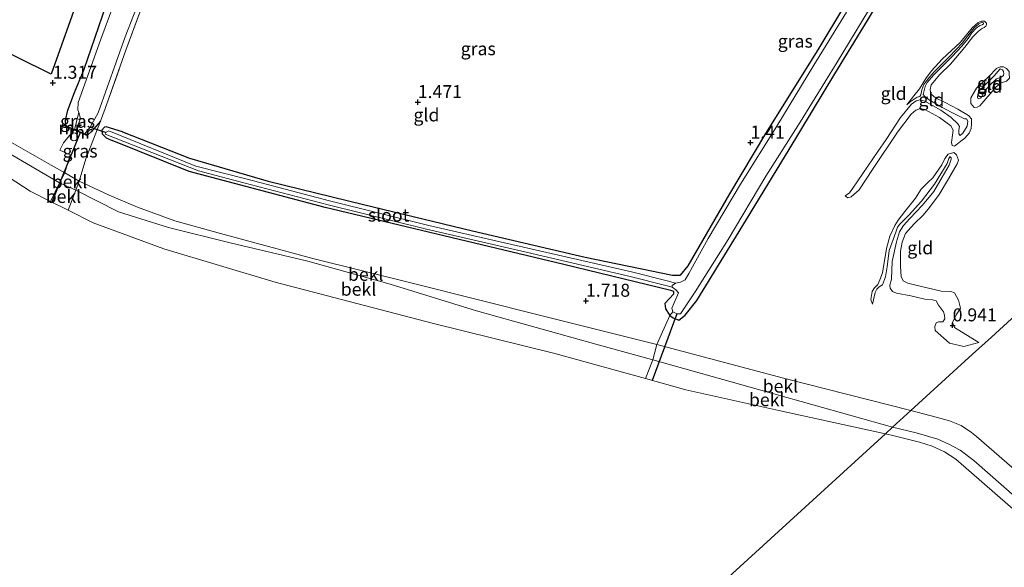
# Model space of a CAD drawing. Units: metres. Extents: x 69998 to 80000, y 424998 to 431252.
# Drawn here: x 70407 to 70597, y 426335 to 426441 of the extents above; entities that cross this region are included whole.
import ezdxf
from ezdxf.enums import TextEntityAlignment as Align

# ---------------------------------------------------------------- set-up
doc = ezdxf.new("R2010")
doc.units = ezdxf.units.M
doc.linetypes.add('IE-TERREINAFSCHEIDING', pattern=[10, 8, -2])
doc.layers.get('0').update_dxf_attribs({"lineweight": 25})
for name, color, linetype, lineweight in [('B-ME-GR-BOMENRIJ-L-B1', 10, 'Continuous', 25), ('B-ME-GW-HOOGTEPUNT-S-B1', 10, 'Continuous', 25), ('B-ME-GW-INSTEEKWATERGANG-L-B1', 10, 'Continuous', 25), ('B-ME-GW-KRUINLIJN-L-B1', 93, 'Continuous', 18), ('B-ME-GW-TEENLIJN-L-B1', 93, 'Continuous', 18), ('B-ME-IE-GRASLAND-GV-B6', 93, 'Continuous', 18), ('B-ME-IE-GRONDWERKLIJN-GROND_INGERICHT-GV-B6', 253, 'Continuous', 18), ('B-ME-IE-HULPGEOMETRIE-L-B1', 53, 'Continuous', 18), ('B-ME-IE-TERREINAFSCHEIDING-DOORGANG-L-B1', 8, 'IE-TERREINAFSCHEIDING-KUNSTMATIG-OPEN', 18), ('B-ME-IE-TERREINAFSCHEIDING-RASTERHEKWERK-L-B1', 8, 'IE-TERREINAFSCHEIDING', 18), ('B-ME-KW-DUIKER-L-B1', 10, 'Continuous', 25), ('B-ME-MW-MUUR-GV-B6', 8, 'IE-TERREINAFSCHEIDING-KUNSTMATIG', 18), ('B-ME-OB-BEKLEDING-GV-B6', 253, 'Continuous', 18), ('B-ME-OB-WATERLIJN-L-B1', 133, 'OB-WATERLIJN', 18), ('B-ME-OG-BEBOUWING-S-B1', 173, 'Continuous', 18), ('B-ME-OG-WATER-GV-B6', 153, 'Continuous', 18)]:
    doc.layers.add(name, color=color, linetype=linetype, lineweight=lineweight)
doc.styles.add('NLCS-ISO', font='NLCS-ISO.TTF')
doc.linetypes.add('IE-TERREINAFSCHEIDING-KUNSTMATIG', pattern='A,4,[82,NLCS.SHX,S=0.75,R=90,X=0,Y=0],4,-2', length=10)
doc.linetypes.add('IE-TERREINAFSCHEIDING-KUNSTMATIG-OPEN', pattern='A,7,-1.5,[67,NLCS.SHX,S=0.75,R=0,X=0,Y=0],-1.5', length=10)
doc.linetypes.add('OB-WATERLIJN', pattern='A,10,[32,NLCS.SHX,S=2,R=0,X=0,Y=0],-12', length=22)

# ---------------------------------------------------------------- blocks, each defined once
blk = doc.blocks.new('dtb')
blk.add_circle((0, 0), 0.75)
blk = doc.blocks.new('hoogtepunt')
for p, q in [((-0.5, 0), (0.5, 0)), ((0, 0.5), (0, -0.5))]:
    blk.add_line(p, q)

msp = doc.modelspace()

# ---------------------------------------------------------------- linework, layer by layer
at = {"layer": 'B-ME-GR-BOMENRIJ-L-B1'}
msp.add_polyline3d([(70379.24, 426595.44, 1.45), (70387.29, 426562.51, 1.44), (70395.17, 426530.01, 1.58), (70399.3, 426517.67, 1.64), (70402.31, 426512.47, 1.62), (70408.77, 426506.52, 1.62), (70434.18, 426489.76, 1.59), (70423.46, 426458.24, 1.48), (70413.5, 426430.18, 1.52), (70400.55, 426436.55, 1.57), (70394.91, 426440.85, 1.59), (70391.24, 426444.75, 1.59), (70389.37, 426448.56, 1.58), (70388.36, 426452.7, 1.58), (70387.92, 426457.6, 1.6), (70391.53, 426478.37, 1.56)], dxfattribs=at)
at = {"layer": 'B-ME-GW-INSTEEKWATERGANG-L-B1'}
for points in [[(70416.33, 426420.25, 1.29), (70416.26, 426421.3, 1.29), (70416.71, 426423.21, 1.29), (70417.98, 426426.65, 1.29), (70419.88, 426431.18, 1.27), (70423.38, 426441.43, 1.28), (70428.16, 426455.79, 1.29), (70433.35, 426469.17, 1.33), (70439.03, 426484.04, 1.28), (70441.92, 426491.24, 1.29), (70442.09, 426492.24, 1.3), (70441.69, 426493.25, 1.32), (70440.94, 426494.39, 1.35), (70437.29, 426497.35, 1.36), (70431.71, 426501.69, 1.34), (70420.43, 426509.31, 1.25), (70414.34, 426513.58, 1.3), (70411.3, 426516.38, 1.3), (70409.79, 426518.5, 1.31), (70408.39, 426521.29, 1.28), (70406, 426527.92, 1.3)], [(70531.94, 426385.92, 1.39), (70532.03, 426384.89, 1.39), (70532.86, 426383.62, 1.44), (70533.55, 426383.15, 1.44), (70534.62, 426382.69, 1.44), (70535.83, 426383.66, 1.44), (70538.08, 426386.49, 1.48), (70546.97, 426400.99, 1.36), (70555.9, 426415.66, 1.37), (70564.73, 426430.23, 1.32), (70571.04, 426440.55, 1.29), (70573.29, 426444.3, 1.36)], [(70566.61, 426443.43, 1.22), (70561.44, 426434.86, 1.2), (70551.35, 426418.75, 1.38), (70544.4, 426407.12, 1.38), (70536.35, 426393.2, 1.4), (70534.9, 426391.42, 1.32)], [(70422.99, 426421.14, 1.42), (70421.23, 426419.04, 1.41), (70420.61, 426418.57, 1.4), (70420.28, 426418.44, 1.36)], [(70420.32, 426418.53, 1.36), (70420.28, 426418.44, 1.36), (70417.97, 426419.43, 1.32), (70416.3, 426420.16, 1.29), (70416.33, 426420.25, 1.29)], [(70427.26, 426419.03, 1.4), (70424.12, 426420.02, 1.38), (70423.78, 426419.93, 1.39), (70423.28, 426419.4, 1.38), (70423.32, 426418.66, 1.41), (70424.13, 426417.93, 1.48), (70425.3, 426417.41, 1.53)], [(70427.26, 426419.03, 1.4), (70440.21, 426413.96, 1.42), (70455.39, 426409.55, 1.41), (70473.75, 426405.04, 1.4), (70494.81, 426399.95, 1.4), (70516.53, 426394.84, 1.34), (70533.4, 426391.42, 1.34), (70534.9, 426391.42, 1.32)], [(70531.94, 426385.92, 1.39), (70533.64, 426387.82, 1.2), (70533.63, 426388.23, 1.22), (70533.09, 426388.43, 1.3), (70512.43, 426393.46, 1.44), (70489.26, 426399.01, 1.48), (70466.35, 426404.43, 1.49), (70440.13, 426411.41, 1.53), (70425.3, 426417.41, 1.53)]]:
    msp.add_polyline3d(points, dxfattribs=at)
at = {"layer": 'B-ME-GW-KRUINLIJN-L-B1'}
for points in [[(70592.69, 426439.61, 1.15), (70593.15, 426439.74, 1.15), (70593.4, 426439.93, 1.15), (70593.38, 426440.08, 1.15), (70593.1, 426440.21, 1.14), (70592.52, 426439.9, 1.14), (70591.63, 426439.11, 1.14), (70590.85, 426438.18, 1.1), (70589.31, 426436.19, 0.98), (70586.83, 426433.6, 1.07), (70583.89, 426430.64, 1.2), (70582.64, 426429.22, 1.12), (70581.92, 426428.21, 1.13), (70581.5, 426427.14, 1.2), (70581.31, 426426.17, 1.22), (70581.15, 426425.9, 1.22), (70580.62, 426425.72, 1.13), (70579.27, 426424.82, 1.05), (70578.64, 426424.26, 0.99)], [(70592.69, 426439.61, 1.15), (70591.97, 426439.07, 1.12), (70591.16, 426438.14, 1.06), (70590.44, 426437.09, 0.94), (70589.22, 426435.57, 1), (70587.34, 426433.61, 1.1), (70585.38, 426431.63, 1.22), (70583.76, 426429.98, 1.15), (70582.56, 426428.61, 1.07), (70582.18, 426427.82, 1.14), (70581.79, 426426.29, 1.21), (70582.07, 426425.9, 1.16), (70582.91, 426425.26, 1.1), (70585.41, 426423.76, 1.05), (70587.92, 426422.46, 1.04), (70589.77, 426421.58, 0.99), (70590.15, 426421.55, 0.98), (70590.36, 426421.14, 0.98), (70590.24, 426420.16, 1.03), (70589.4, 426418.78, 1.05), (70588.92, 426418.38, 1.05), (70588.64, 426418.65, 1.08), (70588.66, 426419.36, 1.08), (70588.75, 426420.09, 1.1), (70588.47, 426420.61, 1.08), (70587.17, 426421.83, 1.08), (70585.16, 426423.22, 1.03), (70582.11, 426424.99, 1.04), (70581.17, 426425.24, 1.03), (70580.41, 426425.06, 1.06), (70579.54, 426424.42, 1.05), (70577.41, 426421.81, 1.04), (70574.64, 426417.55, 1.08), (70572.99, 426415.27, 1.1), (70568.19, 426408.16, 1.1), (70567.56, 426407.27, 1.07), (70566.72, 426406.69, 1.03)], [(70596.64, 426431.21, 1.07), (70595.44, 426429.89, 1.07), (70594.22, 426428.67, 1.05), (70592.66, 426427.02, 1.03), (70592.41, 426426.61, 1.04), (70592.23, 426425.74, 1.05), (70592.38, 426425.45, 1.05), (70592.81, 426425.53, 1.06), (70593.08, 426425.86, 1.05), (70593.7, 426427.01, 1.05), (70594.57, 426427.98, 1.03), (70595.92, 426429.27, 1.01), (70596.82, 426429.6, 1.02), (70597.26, 426429.96, 1), (70597.35, 426430.33, 1), (70597.3, 426430.73, 1), (70597.06, 426431.02, 1), (70596.64, 426431.21, 1.07)], [(70401.52, 426417.14, 1.53), (70415.14, 426409.21, 1.53), (70418.24, 426407.8, 1.53), (70426.49, 426403.64, 1.53), (70436.11, 426400.6, 1.57), (70448.05, 426397.66, 1.59), (70463.04, 426394.1, 1.6), (70478.94, 426389.68, 1.64), (70495.59, 426384.52, 1.53), (70518.63, 426378.06, 1.56), (70529.58, 426375.03, 1.4), (70552.48, 426368.62, 1.45), (70575.87, 426362.03, 1.11)], [(70586.42, 426412.93, 1.07), (70586.75, 426413.88, 1.02), (70586.93, 426414.23, 1), (70586.98, 426414.23, 1.01), (70587.17, 426414.07, 1.01), (70587.19, 426413.8, 1), (70586.77, 426412.62, 1.1), (70585.43, 426410.28, 1.06), (70583.8, 426407.55, 1.17), (70581.62, 426404.88, 1.12), (70579.2, 426402.32, 1.09), (70577.99, 426401.01, 1.07), (70577.2, 426399.73, 1.05), (70576.63, 426397.82, 1.03), (70575.78, 426394.04, 1.01), (70575.66, 426390.6, 1.07), (70575.36, 426389.49, 1.12), (70575.42, 426388.89, 1.14), (70575.82, 426388.23, 1.12), (70576.65, 426387.95, 1.09), (70579.37, 426387.43, 1.03), (70582.07, 426386.74, 1.08), (70583.54, 426386.62, 1.14), (70584.29, 426386.45, 1.14), (70584.7, 426385.59, 1.15), (70585.67, 426384.3, 1.19), (70585.9, 426383.7, 1.18), (70585.95, 426382.95, 1.15), (70585.59, 426382.41, 1.08), (70584.71, 426382.4, 1.07), (70584.25, 426382.22, 1.17), (70584.03, 426381.51, 1.12), (70584.08, 426380.7, 1.24), (70586.87, 426378.27, 1.24), (70589.63, 426377.61, 1.15), (70592.49, 426378.38, 0.93)], [(70586.42, 426412.93, 1.07), (70583.97, 426408.97, 1.12), (70581.45, 426405.67, 1.23), (70579.09, 426403.04, 1.12), (70577.26, 426401.25, 1.04), (70576.82, 426400.63, 1.05), (70576.47, 426399.67, 1.04), (70575.23, 426396.16, 1.06), (70574.85, 426393.03, 1.06), (70574.53, 426391.06, 1.12), (70573.91, 426389.5, 1.32), (70573.26, 426389.17, 1.27), (70572.81, 426388.7, 1.27), (70572.5, 426388.03, 1.2), (70571.99, 426385.77, 1.18)], [(70723.5, 426240.03, 1.2), (70708.85, 426252.51, 1.18), (70696, 426263.89, 1.16), (70682.97, 426275.32, 1.18), (70673.98, 426283.56, 1.19), (70667.95, 426288.57, 1.12), (70655.49, 426299.75, 1.17), (70640.33, 426313.12, 1.18), (70629.06, 426323.18, 1.24), (70615, 426335.04, 1.2), (70602.59, 426345.88, 1.15), (70591.56, 426355.59, 1.11), (70588.93, 426357.59, 1.16), (70586.74, 426358.8, 1.16), (70584.57, 426359.73, 1.18), (70580.41, 426360.94, 1.15), (70575.87, 426362.03, 1.11)]]:
    msp.add_polyline3d(points, dxfattribs=at)
at = {"layer": 'B-ME-GW-TEENLIJN-L-B1'}
for points in [[(70578.64, 426424.26, 0.99), (70579.99, 426426.01, 0.94), (70581.05, 426427.36, 0.93), (70582.29, 426429.32, 0.89), (70583.4, 426430.85, 0.9), (70585.45, 426433.06, 0.89), (70588.97, 426436.39, 0.85), (70590.15, 426437.75, 0.86), (70591.23, 426439.11, 0.85), (70592.39, 426440.13, 0.88), (70593, 426440.44, 0.87), (70593.58, 426440.39, 0.87), (70593.98, 426440.01, 0.85), (70593.99, 426439.69, 0.85), (70593.86, 426439.46, 0.85), (70593.53, 426439.19, 0.85), (70593.02, 426438.96, 0.86), (70592.36, 426438.44, 0.86), (70591.32, 426437.39, 0.86), (70589.79, 426435.41, 0.86), (70587.07, 426432.09, 0.87), (70584.97, 426430.14, 0.89), (70583.32, 426428.1, 0.9), (70583.12, 426427.24, 0.86), (70583.25, 426426.4, 0.86), (70584.14, 426425.61, 0.86), (70586.04, 426424.69, 0.84), (70588.43, 426423.46, 0.73), (70590.54, 426422.18, 0.78), (70591.11, 426421.57, 0.76), (70591.12, 426420.59, 0.76), (70591.02, 426419.72, 0.8), (70590.62, 426418.78, 0.8), (70589.78, 426417.81, 0.83), (70589.02, 426417.27, 0.84), (70588.38, 426416.73, 0.84), (70587.82, 426416.31, 0.83), (70587.37, 426416.42, 0.82), (70587.26, 426417.03, 0.79), (70587.42, 426418.43, 0.78), (70587.53, 426419.4, 0.79), (70587.09, 426420.23, 0.8), (70584.92, 426421.83, 0.81), (70582.08, 426423.35, 0.79), (70581.17, 426423.55, 0.77), (70580.36, 426423.24, 0.77), (70579.47, 426422.5, 0.77), (70576.8, 426418.99, 0.79), (70572.01, 426411.79, 0.83), (70569.39, 426407.88, 0.88), (70567.9, 426406.53, 0.9), (70567.25, 426406.34, 0.91), (70566.72, 426406.69, 1.03)], [(70598.38, 426430.24, 0.77), (70598.4, 426429.4, 0.77), (70597.84, 426428.85, 0.77), (70596.84, 426428.51, 0.78), (70595.86, 426427.77, 0.81), (70592.69, 426424.05, 0.81), (70592.22, 426423.79, 0.81), (70591.58, 426423.78, 0.81), (70590.98, 426424.51, 0.81), (70590.96, 426425.62, 0.81), (70592.08, 426427.51, 0.8), (70594.42, 426429.74, 0.79), (70595.91, 426431.29, 0.85), (70596.61, 426431.61, 0.85), (70597.27, 426431.62, 0.84), (70597.83, 426431.3, 0.84), (70598.36, 426430.73, 0.82), (70598.38, 426430.24, 0.77)], [(70571.99, 426385.77, 1.18), (70571.67, 426386.7, 1.05), (70571.9, 426388.23, 1), (70572.37, 426388.95, 0.96), (70573, 426389.61, 0.95), (70573.39, 426390.46, 0.94), (70573.9, 426391.87, 0.91), (70574.71, 426396.57, 0.87), (70575.33, 426398.94, 0.82), (70576.31, 426401, 0.8), (70576.97, 426402, 0.8), (70578.26, 426403.67, 0.8), (70580.31, 426406.27, 0.79), (70581.41, 426407.98, 0.79), (70582.68, 426409.27, 0.78), (70583.62, 426410.16, 0.77), (70585.39, 426412.69, 0.74), (70585.92, 426413.92, 0.73), (70586.58, 426414.75, 0.72), (70587.66, 426415.1, 0.74), (70588.2, 426414.62, 0.77), (70588.58, 426413.59, 0.79), (70588.35, 426412.88, 0.77), (70586.63, 426409.96, 0.82), (70584.85, 426406.98, 0.81), (70583, 426404.45, 0.85), (70581.75, 426402.95, 0.83), (70580.02, 426401.29, 0.84), (70578.36, 426399.41, 0.8), (70577.69, 426397.77, 0.8), (70577.39, 426396.02, 0.8), (70577.4, 426393.08, 0.8), (70577.5, 426391.13, 0.8), (70577.94, 426390.31, 0.79), (70578.78, 426389.88, 0.79), (70580.08, 426389.5, 0.79), (70585.21, 426388.31, 0.77), (70587.1, 426388.25, 0.77), (70587.79, 426387.97, 0.77), (70588.6, 426386.54, 0.77), (70588.99, 426385, 0.78), (70588.14, 426383.75, 0.89), (70587.46, 426382.26, 0.92), (70587.82, 426381.32, 0.92), (70592.49, 426378.38, 0.93)]]:
    msp.add_polyline3d(points, dxfattribs=at)
at = {"layer": 'B-ME-IE-GRASLAND-GV-B6'}
for points in [[(70418.87, 426422.8, 0.55), (70417.99, 426419.53, 0.67), (70416.33, 426420.25, 1.29), (70416.26, 426421.3, 1.29), (70416.71, 426423.21, 1.29), (70417.98, 426426.65, 1.29), (70419.88, 426431.18, 1.27), (70423.38, 426441.43, 1.28), (70428.16, 426455.79, 1.29), (70433.35, 426469.17, 1.33), (70439.03, 426484.04, 1.28), (70441.92, 426491.24, 1.29), (70442.09, 426492.24, 1.3), (70441.69, 426493.25, 1.32), (70440.94, 426494.39, 1.35), (70437.29, 426497.35, 1.36), (70431.71, 426501.69, 1.34), (70420.43, 426509.31, 1.25), (70414.34, 426513.58, 1.3), (70411.3, 426516.38, 1.3), (70409.79, 426518.5, 1.31), (70408.39, 426521.29, 1.28), (70406, 426527.92, 1.3)], [(70406.54, 426528.32, 0.55), (70409.04, 426521.79, 0.55), (70410.61, 426518.86, 0.55), (70412.42, 426516.73, 0.55), (70414.52, 426514.85, 0.55), (70421.02, 426510.02, 0.55), (70431.36, 426502.68, 0.55), (70440.17, 426496.17, 0.55), (70441.86, 426494.45, 0.55), (70442.9, 426493.24, 0.55), (70443.25, 426491.93, 0.55), (70442.8, 426489.77, 0.55), (70438.25, 426478.96, 0.55), (70433.26, 426464.82, 0.55), (70427.94, 426449.99, 0.55), (70423.11, 426436.97, 0.55), (70418.68, 426424.72, 0.55), (70418.62, 426423.29, 0.55), (70418.87, 426422.8, 0.55)], [(70432.08, 426446.23, 1.32), (70427.94, 426434.79, 1.41), (70423.89, 426423.59, 1.45), (70422.99, 426421.14, 1.42), (70421.23, 426419.04, 1.41), (70420.61, 426418.57, 1.4), (70420.28, 426418.44, 1.36), (70420.32, 426418.53, 1.36), (70420.01, 426418.66, 0.55), (70421.02, 426419.94, 0.55), (70422.58, 426422.73, 0.55), (70427.8, 426437.41, 0.55), (70434.19, 426453.93, 0.55)], [(70573.29, 426444.3, 1.36), (70571.04, 426440.55, 1.29), (70564.73, 426430.23, 1.32), (70555.9, 426415.66, 1.37), (70546.97, 426400.99, 1.36), (70538.08, 426386.49, 1.48), (70535.83, 426383.66, 1.44), (70534.62, 426382.69, 1.44), (70533.55, 426383.15, 1.44), (70532.86, 426383.62, 1.44), (70533.47, 426384.32, 0.55)], [(70533.47, 426384.32, 0.55), (70532.86, 426383.62, 1.44), (70532.03, 426384.89, 1.39), (70531.94, 426385.92, 1.39), (70533.64, 426387.82, 1.2), (70533.63, 426388.23, 1.22), (70533.09, 426388.43, 1.3), (70512.43, 426393.46, 1.44), (70489.26, 426399.01, 1.48), (70466.35, 426404.43, 1.49), (70440.13, 426411.41, 1.53), (70425.3, 426417.41, 1.53), (70424.13, 426417.93, 1.48), (70423.32, 426418.66, 1.41), (70423.28, 426419.4, 1.38), (70423.78, 426419.93, 1.39), (70424.12, 426420.02, 1.38), (70427.26, 426419.03, 1.4), (70440.21, 426413.96, 1.42), (70455.39, 426409.55, 1.41), (70473.75, 426405.04, 1.4), (70494.81, 426399.95, 1.4), (70516.53, 426394.84, 1.34), (70533.4, 426391.42, 1.34), (70534.9, 426391.42, 1.32), (70536.35, 426393.2, 1.4), (70544.4, 426407.12, 1.38), (70551.35, 426418.75, 1.38), (70561.44, 426434.86, 1.2), (70566.61, 426443.43, 1.22)], [(70566.98, 426442.14, 0.55), (70560.64, 426431.92, 0.55), (70553.52, 426420.14, 0.55), (70546.52, 426408.93, 0.55), (70540.3, 426398.5, 0.55), (70536.58, 426391.72, 0.55), (70535.84, 426390.52, 0.55), (70534.97, 426390.05, 0.55), (70533.97, 426389.86, 0.55), (70532.38, 426390.33, 1.04), (70525.48, 426392.05, 1.08), (70505.47, 426396.61, 1.09), (70486.36, 426401.01, 1.17), (70467.19, 426405.71, 1.22), (70451.31, 426409.9, 1.28), (70441.44, 426412.41, 1.3), (70424.61, 426419.24, 1.3), (70424.12, 426419.01, 1.3), (70423.92, 426418.61, 1.3), (70441.91, 426411.5, 1.29), (70450.69, 426409.19, 1.28), (70466.94, 426404.99, 1.22), (70485.92, 426400.26, 1.17), (70505.13, 426395.81, 1.08), (70525.22, 426391.11, 1.08), (70532.11, 426389.39, 1.03), (70533.32, 426389.07, 0.55), (70534.01, 426388.59, 0.55), (70534.56, 426387.99, 0.55), (70533.69, 426386.08, 0.55), (70533.3, 426385.01, 0.55), (70533.47, 426384.32, 0.55)], [(70533.47, 426384.32, 0.55), (70534.24, 426383.91, 0.55), (70534.96, 426383.91, 0.55), (70537.74, 426388.15, 0.55), (70544.15, 426398.29, 0.55), (70551.43, 426410.48, 0.55), (70558.02, 426420.92, 0.55), (70565.18, 426432.53, 0.55), (70571.23, 426442.49, 0.55)], [(70423.38, 426441.43, 1.28), (70419.88, 426431.18, 1.27), (70417.98, 426426.65, 1.29), (70416.71, 426423.21, 1.29), (70416.26, 426421.3, 1.29), (70416.33, 426420.25, 1.29), (70416.3, 426420.16, 1.29), (70417.97, 426419.43, 1.32), (70415.86, 426416.96, 1.6), (70415.16, 426415.52, 1.63), (70417.18, 426414.63, 1.69), (70416.12, 426411.14, 1.63), (70413.53, 426412.63, 1.61), (70401.26, 426419.58, 1.58)], [(70418.3, 426419.4, 0.55), (70417.99, 426419.53, 0.67), (70418.87, 426422.8, 0.55), (70419.19, 426421.66, 0.55), (70418.3, 426419.4, 0.55)], [(70418.88, 426409.56, 1.66), (70416.12, 426411.14, 1.63), (70417.18, 426414.63, 1.69), (70415.16, 426415.52, 1.63), (70415.86, 426416.96, 1.6), (70417.97, 426419.43, 1.32), (70420.28, 426418.44, 1.36), (70420.61, 426418.57, 1.4), (70421.23, 426419.04, 1.41), (70422.99, 426421.14, 1.42), (70420.18, 426413.83, 1.75), (70418.88, 426409.56, 1.66)]]:
    msp.add_polyline3d(points, dxfattribs=at)
at = {"layer": 'B-ME-IE-GRONDWERKLIJN-GROND_INGERICHT-GV-B6'}
for points in [[(70530.36, 426377.98, 1.6), (70508.23, 426383.53, 1.72), (70483.17, 426389.84, 1.68), (70463.98, 426394.58, 1.62), (70446.15, 426399.46, 1.65), (70437.36, 426401.88, 1.67), (70430.18, 426404.53, 1.65), (70424.69, 426406.83, 1.68), (70418.88, 426409.56, 1.66), (70420.18, 426413.83, 1.75), (70422.99, 426421.14, 1.42), (70423.89, 426423.59, 1.45), (70427.94, 426434.79, 1.41), (70432.08, 426446.23, 1.32)], [(70612.66, 426395.63, 0.62), (70594.93, 426379.44, 0.67), (70591.31, 426376.14, 1.06), (70579.41, 426365.27, 1.42), (70554.8, 426371.52, 1.59), (70530.36, 426377.98, 1.6), (70532.04, 426381.72, 1.64), (70532.86, 426383.62, 1.44), (70533.55, 426383.15, 1.44), (70534.62, 426382.69, 1.44), (70535.83, 426383.66, 1.44), (70538.08, 426386.49, 1.48), (70546.97, 426400.99, 1.36), (70555.9, 426415.66, 1.37), (70564.73, 426430.23, 1.32), (70571.04, 426440.55, 1.29), (70573.29, 426444.3, 1.36)], [(70566.61, 426443.43, 1.22), (70561.44, 426434.86, 1.2), (70551.35, 426418.75, 1.38), (70544.4, 426407.12, 1.38), (70536.35, 426393.2, 1.4), (70534.9, 426391.42, 1.32), (70533.4, 426391.42, 1.34), (70516.53, 426394.84, 1.34), (70494.81, 426399.95, 1.4), (70473.75, 426405.04, 1.4), (70455.39, 426409.55, 1.41), (70440.21, 426413.96, 1.42), (70427.26, 426419.03, 1.4), (70424.12, 426420.02, 1.38), (70423.78, 426419.93, 1.39), (70423.28, 426419.4, 1.38), (70423.32, 426418.66, 1.41), (70424.13, 426417.93, 1.48), (70425.3, 426417.41, 1.53), (70440.13, 426411.41, 1.53), (70466.35, 426404.43, 1.49), (70489.26, 426399.01, 1.48), (70512.43, 426393.46, 1.44), (70533.09, 426388.43, 1.3), (70533.63, 426388.23, 1.22), (70533.64, 426387.82, 1.2), (70531.94, 426385.92, 1.39), (70532.03, 426384.89, 1.39), (70532.86, 426383.62, 1.44), (70532.04, 426381.72, 1.64), (70530.36, 426377.98, 1.6)], [(70578.64, 426424.26, 0.99), (70579.99, 426426.01, 0.94), (70581.05, 426427.36, 0.93), (70582.29, 426429.32, 0.89), (70583.4, 426430.85, 0.9), (70585.45, 426433.06, 0.89), (70588.97, 426436.39, 0.85), (70590.15, 426437.75, 0.86), (70591.23, 426439.11, 0.85), (70592.39, 426440.13, 0.88), (70593, 426440.44, 0.87), (70593.58, 426440.39, 0.87), (70593.98, 426440.01, 0.85), (70593.99, 426439.69, 0.85), (70593.86, 426439.46, 0.85), (70593.53, 426439.19, 0.85), (70593.02, 426438.96, 0.86), (70592.36, 426438.44, 0.86), (70591.32, 426437.39, 0.86), (70589.79, 426435.41, 0.86), (70587.07, 426432.09, 0.87), (70584.97, 426430.14, 0.89), (70583.32, 426428.1, 0.9), (70583.12, 426427.24, 0.86), (70583.25, 426426.4, 0.86), (70584.14, 426425.61, 0.86), (70586.04, 426424.69, 0.84), (70588.43, 426423.46, 0.73), (70590.54, 426422.18, 0.78), (70591.11, 426421.57, 0.76), (70591.12, 426420.59, 0.76), (70591.02, 426419.72, 0.8), (70590.62, 426418.78, 0.8), (70589.78, 426417.81, 0.83), (70589.02, 426417.27, 0.84), (70588.38, 426416.73, 0.84), (70587.82, 426416.31, 0.83), (70587.37, 426416.42, 0.82), (70587.26, 426417.03, 0.79), (70587.42, 426418.43, 0.78), (70587.53, 426419.4, 0.79), (70587.09, 426420.23, 0.8), (70584.92, 426421.83, 0.81), (70582.08, 426423.35, 0.79), (70581.17, 426423.55, 0.77), (70580.36, 426423.24, 0.77), (70579.47, 426422.5, 0.77), (70576.8, 426418.99, 0.79), (70572.01, 426411.79, 0.83), (70569.39, 426407.88, 0.88), (70567.9, 426406.53, 0.9), (70567.25, 426406.34, 0.91), (70566.72, 426406.69, 1.03), (70567.56, 426407.27, 1.07), (70568.19, 426408.16, 1.1), (70572.99, 426415.27, 1.1), (70574.64, 426417.55, 1.08), (70577.41, 426421.81, 1.04), (70579.54, 426424.42, 1.05), (70580.41, 426425.06, 1.06), (70581.17, 426425.24, 1.03), (70582.11, 426424.99, 1.04), (70585.16, 426423.22, 1.03), (70587.17, 426421.83, 1.08), (70588.47, 426420.61, 1.08), (70588.75, 426420.09, 1.1), (70588.66, 426419.36, 1.08), (70588.64, 426418.65, 1.08), (70588.92, 426418.38, 1.05), (70589.4, 426418.78, 1.05), (70590.24, 426420.16, 1.03), (70590.36, 426421.14, 0.98), (70590.15, 426421.55, 0.98), (70589.77, 426421.58, 0.99), (70587.92, 426422.46, 1.04), (70585.41, 426423.76, 1.05), (70582.91, 426425.26, 1.1), (70582.07, 426425.9, 1.16), (70581.79, 426426.29, 1.21), (70582.18, 426427.82, 1.14), (70582.56, 426428.61, 1.07), (70583.76, 426429.98, 1.15), (70585.38, 426431.63, 1.22), (70587.34, 426433.61, 1.1), (70589.22, 426435.57, 1), (70590.44, 426437.09, 0.94), (70591.16, 426438.14, 1.06), (70591.97, 426439.07, 1.12), (70592.69, 426439.61, 1.15), (70593.15, 426439.74, 1.15), (70593.4, 426439.93, 1.15), (70593.38, 426440.08, 1.15), (70593.1, 426440.21, 1.14), (70592.52, 426439.9, 1.14), (70591.63, 426439.11, 1.14), (70590.85, 426438.18, 1.1), (70589.31, 426436.19, 0.98), (70586.83, 426433.6, 1.07), (70583.89, 426430.64, 1.2), (70582.64, 426429.22, 1.12), (70581.92, 426428.21, 1.13), (70581.5, 426427.14, 1.2), (70581.31, 426426.17, 1.22), (70581.15, 426425.9, 1.22), (70580.62, 426425.72, 1.13), (70579.27, 426424.82, 1.05), (70578.64, 426424.26, 0.99)], [(70579.99, 426426.01, 0.94), (70578.64, 426424.26, 0.99), (70579.27, 426424.82, 1.05), (70580.62, 426425.72, 1.13), (70581.15, 426425.9, 1.22), (70581.31, 426426.17, 1.22), (70581.5, 426427.14, 1.2), (70581.92, 426428.21, 1.13), (70582.64, 426429.22, 1.12), (70583.89, 426430.64, 1.2), (70586.83, 426433.6, 1.07), (70589.31, 426436.19, 0.98), (70590.85, 426438.18, 1.1), (70591.63, 426439.11, 1.14), (70592.52, 426439.9, 1.14), (70593.1, 426440.21, 1.14), (70593.38, 426440.08, 1.15), (70593.4, 426439.93, 1.15), (70593.15, 426439.74, 1.15), (70592.69, 426439.61, 1.15), (70591.97, 426439.07, 1.12), (70591.16, 426438.14, 1.06), (70590.44, 426437.09, 0.94), (70589.22, 426435.57, 1), (70587.34, 426433.61, 1.1), (70585.38, 426431.63, 1.22), (70583.76, 426429.98, 1.15), (70582.56, 426428.61, 1.07), (70582.18, 426427.82, 1.14), (70581.79, 426426.29, 1.21), (70582.07, 426425.9, 1.16), (70582.91, 426425.26, 1.1), (70585.41, 426423.76, 1.05), (70587.92, 426422.46, 1.04), (70589.77, 426421.58, 0.99), (70590.15, 426421.55, 0.98), (70590.36, 426421.14, 0.98), (70590.24, 426420.16, 1.03), (70589.4, 426418.78, 1.05), (70588.92, 426418.38, 1.05), (70588.64, 426418.65, 1.08), (70588.66, 426419.36, 1.08), (70588.75, 426420.09, 1.1), (70588.47, 426420.61, 1.08), (70587.17, 426421.83, 1.08), (70585.16, 426423.22, 1.03), (70582.11, 426424.99, 1.04), (70581.17, 426425.24, 1.03), (70580.41, 426425.06, 1.06), (70579.54, 426424.42, 1.05), (70577.41, 426421.81, 1.04), (70574.64, 426417.55, 1.08), (70572.99, 426415.27, 1.1), (70568.19, 426408.16, 1.1), (70567.56, 426407.27, 1.07), (70566.72, 426406.69, 1.03), (70567.25, 426406.34, 0.91), (70567.9, 426406.53, 0.9), (70569.39, 426407.88, 0.88), (70572.01, 426411.79, 0.83), (70576.8, 426418.99, 0.79), (70579.47, 426422.5, 0.77), (70580.36, 426423.24, 0.77), (70581.17, 426423.55, 0.77), (70582.08, 426423.35, 0.79), (70584.92, 426421.83, 0.81), (70587.09, 426420.23, 0.8), (70587.53, 426419.4, 0.79), (70587.42, 426418.43, 0.78), (70587.26, 426417.03, 0.79), (70587.37, 426416.42, 0.82), (70587.82, 426416.31, 0.83), (70588.38, 426416.73, 0.84), (70589.02, 426417.27, 0.84), (70589.78, 426417.81, 0.83), (70590.62, 426418.78, 0.8), (70591.02, 426419.72, 0.8), (70591.12, 426420.59, 0.76), (70591.11, 426421.57, 0.76), (70590.54, 426422.18, 0.78), (70588.43, 426423.46, 0.73), (70586.04, 426424.69, 0.84), (70584.14, 426425.61, 0.86), (70583.25, 426426.4, 0.86), (70583.12, 426427.24, 0.86), (70583.32, 426428.1, 0.9), (70584.97, 426430.14, 0.89), (70587.07, 426432.09, 0.87), (70589.79, 426435.41, 0.86), (70591.32, 426437.39, 0.86), (70592.36, 426438.44, 0.86), (70593.02, 426438.96, 0.86), (70593.53, 426439.19, 0.85), (70593.86, 426439.46, 0.85), (70593.99, 426439.69, 0.85), (70593.98, 426440.01, 0.85), (70593.58, 426440.39, 0.87), (70593, 426440.44, 0.87), (70592.39, 426440.13, 0.88), (70591.23, 426439.11, 0.85), (70590.15, 426437.75, 0.86), (70588.97, 426436.39, 0.85), (70585.45, 426433.06, 0.89), (70583.4, 426430.85, 0.9), (70582.29, 426429.32, 0.89), (70581.05, 426427.36, 0.93), (70579.99, 426426.01, 0.94)], [(70598.38, 426430.24, 0.77), (70598.4, 426429.4, 0.77), (70597.84, 426428.85, 0.77), (70596.84, 426428.51, 0.78), (70595.86, 426427.77, 0.81), (70592.69, 426424.05, 0.81), (70592.22, 426423.79, 0.81), (70591.58, 426423.78, 0.81), (70590.98, 426424.51, 0.81), (70590.96, 426425.62, 0.81), (70592.08, 426427.51, 0.8), (70594.42, 426429.74, 0.79), (70595.91, 426431.29, 0.85), (70596.61, 426431.61, 0.85), (70597.27, 426431.62, 0.84), (70597.83, 426431.3, 0.84), (70598.36, 426430.73, 0.82), (70598.38, 426430.24, 0.77)], [(70590.98, 426424.51, 0.81), (70591.58, 426423.78, 0.81), (70592.22, 426423.79, 0.81), (70592.69, 426424.05, 0.81), (70595.86, 426427.77, 0.81), (70596.84, 426428.51, 0.78), (70597.84, 426428.85, 0.77), (70598.4, 426429.4, 0.77), (70598.38, 426430.24, 0.77), (70598.36, 426430.73, 0.82), (70597.83, 426431.3, 0.84), (70597.27, 426431.62, 0.84), (70596.61, 426431.61, 0.85), (70595.91, 426431.29, 0.85), (70594.42, 426429.74, 0.79), (70592.08, 426427.51, 0.8), (70590.96, 426425.62, 0.81), (70590.98, 426424.51, 0.81)], [(70596.64, 426431.21, 1.07), (70595.44, 426429.89, 1.07), (70594.22, 426428.67, 1.05), (70592.66, 426427.02, 1.03), (70592.41, 426426.61, 1.04), (70592.23, 426425.74, 1.05), (70592.38, 426425.45, 1.05), (70592.81, 426425.53, 1.06), (70593.08, 426425.86, 1.05), (70593.7, 426427.01, 1.05), (70594.57, 426427.98, 1.03), (70595.92, 426429.27, 1.01), (70596.82, 426429.6, 1.02), (70597.26, 426429.96, 1), (70597.35, 426430.33, 1), (70597.3, 426430.73, 1), (70597.06, 426431.02, 1), (70596.64, 426431.21, 1.07)], [(70592.81, 426425.53, 1.06), (70592.38, 426425.45, 1.05), (70592.23, 426425.74, 1.05), (70592.41, 426426.61, 1.04), (70592.66, 426427.02, 1.03), (70594.22, 426428.67, 1.05), (70595.44, 426429.89, 1.07), (70596.64, 426431.21, 1.07), (70597.06, 426431.02, 1), (70597.3, 426430.73, 1), (70597.35, 426430.33, 1), (70597.26, 426429.96, 1), (70596.82, 426429.6, 1.02), (70595.92, 426429.27, 1.01), (70594.57, 426427.98, 1.03), (70593.7, 426427.01, 1.05), (70593.08, 426425.86, 1.05), (70592.81, 426425.53, 1.06)], [(70581.41, 426407.98, 0.79), (70580.31, 426406.27, 0.79), (70578.26, 426403.67, 0.8), (70576.97, 426402, 0.8), (70576.31, 426401, 0.8), (70575.33, 426398.94, 0.82), (70574.71, 426396.57, 0.87), (70573.9, 426391.87, 0.91), (70573.39, 426390.46, 0.94), (70573, 426389.61, 0.95), (70572.37, 426388.95, 0.96), (70571.9, 426388.23, 1), (70571.67, 426386.7, 1.05), (70571.99, 426385.77, 1.18), (70572.5, 426388.03, 1.2), (70572.81, 426388.7, 1.27), (70573.26, 426389.17, 1.27), (70573.91, 426389.5, 1.32), (70574.53, 426391.06, 1.12), (70574.85, 426393.03, 1.06), (70575.23, 426396.16, 1.06), (70576.47, 426399.67, 1.04), (70576.82, 426400.63, 1.05), (70577.26, 426401.25, 1.04), (70579.09, 426403.04, 1.12), (70581.45, 426405.67, 1.23), (70583.97, 426408.97, 1.12), (70586.42, 426412.93, 1.07), (70586.75, 426413.88, 1.02), (70586.93, 426414.23, 1), (70586.98, 426414.23, 1.01), (70587.17, 426414.07, 1.01), (70587.19, 426413.8, 1), (70586.77, 426412.62, 1.1), (70585.43, 426410.28, 1.06), (70583.8, 426407.55, 1.17), (70581.62, 426404.88, 1.12), (70579.2, 426402.32, 1.09), (70577.99, 426401.01, 1.07), (70577.2, 426399.73, 1.05), (70576.63, 426397.82, 1.03), (70575.78, 426394.04, 1.01), (70575.66, 426390.6, 1.07), (70575.36, 426389.49, 1.12), (70575.42, 426388.89, 1.14), (70575.82, 426388.23, 1.12), (70576.65, 426387.95, 1.09), (70579.37, 426387.43, 1.03), (70582.07, 426386.74, 1.08), (70583.54, 426386.62, 1.14), (70584.29, 426386.45, 1.14), (70584.7, 426385.59, 1.15), (70585.67, 426384.3, 1.19), (70585.9, 426383.7, 1.18), (70585.95, 426382.95, 1.15), (70585.59, 426382.41, 1.08), (70584.71, 426382.4, 1.07), (70584.25, 426382.22, 1.17), (70584.03, 426381.51, 1.12), (70584.08, 426380.7, 1.24), (70586.87, 426378.27, 1.24), (70589.63, 426377.61, 1.15), (70592.49, 426378.38, 0.93), (70587.82, 426381.32, 0.92), (70587.46, 426382.26, 0.92), (70588.14, 426383.75, 0.89), (70588.99, 426385, 0.78), (70588.6, 426386.54, 0.77), (70587.79, 426387.97, 0.77), (70587.1, 426388.25, 0.77), (70585.21, 426388.31, 0.77), (70580.08, 426389.5, 0.79), (70578.78, 426389.88, 0.79), (70577.94, 426390.31, 0.79), (70577.5, 426391.13, 0.8), (70577.4, 426393.08, 0.8), (70577.39, 426396.02, 0.8), (70577.69, 426397.77, 0.8), (70578.36, 426399.41, 0.8), (70580.02, 426401.29, 0.84), (70581.75, 426402.95, 0.83), (70583, 426404.45, 0.85), (70584.85, 426406.98, 0.81), (70586.63, 426409.96, 0.82), (70588.35, 426412.88, 0.77), (70588.58, 426413.59, 0.79), (70588.2, 426414.62, 0.77), (70587.66, 426415.1, 0.74), (70586.58, 426414.75, 0.72), (70585.92, 426413.92, 0.73), (70585.39, 426412.69, 0.74), (70583.62, 426410.16, 0.77), (70582.68, 426409.27, 0.78), (70581.41, 426407.98, 0.79)], [(70571.99, 426385.77, 1.18), (70571.67, 426386.7, 1.05), (70571.9, 426388.23, 1), (70572.37, 426388.95, 0.96), (70573, 426389.61, 0.95), (70573.39, 426390.46, 0.94), (70573.9, 426391.87, 0.91), (70574.71, 426396.57, 0.87), (70575.33, 426398.94, 0.82), (70576.31, 426401, 0.8), (70576.97, 426402, 0.8), (70578.26, 426403.67, 0.8), (70580.31, 426406.27, 0.79), (70581.41, 426407.98, 0.79), (70582.68, 426409.27, 0.78), (70583.62, 426410.16, 0.77), (70585.39, 426412.69, 0.74), (70585.92, 426413.92, 0.73), (70586.58, 426414.75, 0.72), (70587.66, 426415.1, 0.74), (70588.2, 426414.62, 0.77), (70588.58, 426413.59, 0.79), (70588.35, 426412.88, 0.77), (70586.63, 426409.96, 0.82), (70584.85, 426406.98, 0.81), (70583, 426404.45, 0.85), (70581.75, 426402.95, 0.83), (70580.02, 426401.29, 0.84), (70578.36, 426399.41, 0.8), (70577.69, 426397.77, 0.8), (70577.39, 426396.02, 0.8), (70577.4, 426393.08, 0.8), (70577.5, 426391.13, 0.8), (70577.94, 426390.31, 0.79), (70578.78, 426389.88, 0.79), (70580.08, 426389.5, 0.79), (70585.21, 426388.31, 0.77), (70587.1, 426388.25, 0.77), (70587.79, 426387.97, 0.77), (70588.6, 426386.54, 0.77), (70588.99, 426385, 0.78), (70588.14, 426383.75, 0.89), (70587.46, 426382.26, 0.92), (70587.82, 426381.32, 0.92), (70592.49, 426378.38, 0.93), (70589.63, 426377.61, 1.15), (70586.87, 426378.27, 1.24), (70584.08, 426380.7, 1.24), (70584.03, 426381.51, 1.12), (70584.25, 426382.22, 1.17), (70584.71, 426382.4, 1.07), (70585.59, 426382.41, 1.08), (70585.95, 426382.95, 1.15), (70585.9, 426383.7, 1.18), (70585.67, 426384.3, 1.19), (70584.7, 426385.59, 1.15), (70584.29, 426386.45, 1.14), (70583.54, 426386.62, 1.14), (70582.07, 426386.74, 1.08), (70579.37, 426387.43, 1.03), (70576.65, 426387.95, 1.09), (70575.82, 426388.23, 1.12), (70575.42, 426388.89, 1.14), (70575.36, 426389.49, 1.12), (70575.66, 426390.6, 1.07), (70575.78, 426394.04, 1.01), (70576.63, 426397.82, 1.03), (70577.2, 426399.73, 1.05), (70577.99, 426401.01, 1.07), (70579.2, 426402.32, 1.09), (70581.62, 426404.88, 1.12), (70583.8, 426407.55, 1.17), (70585.43, 426410.28, 1.06), (70586.77, 426412.62, 1.1), (70587.19, 426413.8, 1), (70587.17, 426414.07, 1.01), (70586.98, 426414.23, 1.01), (70586.93, 426414.23, 1), (70586.75, 426413.88, 1.02), (70586.42, 426412.93, 1.07), (70583.97, 426408.97, 1.12), (70581.45, 426405.67, 1.23), (70579.09, 426403.04, 1.12), (70577.26, 426401.25, 1.04), (70576.82, 426400.63, 1.05), (70576.47, 426399.67, 1.04), (70575.23, 426396.16, 1.06), (70574.85, 426393.03, 1.06), (70574.53, 426391.06, 1.12), (70573.91, 426389.5, 1.32), (70573.26, 426389.17, 1.27), (70572.81, 426388.7, 1.27), (70572.5, 426388.03, 1.2), (70571.99, 426385.77, 1.18)], [(70608.13, 426346.3, 1.45), (70592.06, 426360.25, 1.43), (70591.07, 426361.02, 1.43), (70589.08, 426362.37, 1.42), (70586.87, 426363.26, 1.44), (70584.27, 426364.01, 1.43), (70579.41, 426365.27, 1.42), (70591.31, 426376.14, 1.06), (70594.93, 426379.44, 0.67), (70612.66, 426395.63, 0.62)]]:
    msp.add_polyline3d(points, dxfattribs=at)
at = {"layer": 'B-ME-IE-HULPGEOMETRIE-L-B1'}
msp.add_polyline3d([(70612.66, 426395.63, 0.62), (70594.93, 426379.44, 0.67), (70591.31, 426376.14, 1.06), (70579.41, 426365.27, 1.42), (70575.87, 426362.03, 1.11), (70574.5, 426360.78, 0.58), (70446.13, 426243.53, 0.58)], dxfattribs=at)
at = {"layer": 'B-ME-IE-TERREINAFSCHEIDING-DOORGANG-L-B1'}
for p, q in [((70415.16, 426415.52, 1.63), (70415.86, 426416.96, 1.6)), ((70532.04, 426381.72, 1.64), (70530.36, 426377.98, 1.6))]:
    msp.add_line(p, q, dxfattribs=at)
at = {"layer": 'B-ME-IE-TERREINAFSCHEIDING-RASTERHEKWERK-L-B1'}
msp.add_line((70417.99, 426419.53, 0.67), (70418.87, 426422.8, 0.55), dxfattribs=at)
for points in [[(70422.99, 426421.14, 1.42), (70423.89, 426423.59, 1.45), (70427.94, 426434.79, 1.41), (70432.08, 426446.23, 1.32), (70436.21, 426457.55, 1.3), (70440.91, 426470.32, 1.28), (70444.58, 426480.03, 1.35), (70445.95, 426483.24, 1.32), (70448.1, 426488.29, 1.27)], [(70416.77, 426403.91, 0.58), (70418.24, 426407.8, 1.53), (70418.88, 426409.56, 1.66), (70420.18, 426413.83, 1.75), (70422.99, 426421.14, 1.42)], [(70415.86, 426416.96, 1.6), (70417.97, 426419.43, 1.32), (70417.99, 426419.53, 0.67)], [(70413.34, 426405.63, 0.58), (70415.14, 426409.21, 1.53), (70416.12, 426411.14, 1.63), (70417.18, 426414.63, 1.69), (70415.16, 426415.52, 1.63)], [(70533.47, 426384.32, 0.55), (70532.86, 426383.62, 1.44), (70532.04, 426381.72, 1.64)], [(70530.36, 426377.98, 1.6), (70529.58, 426375.03, 1.4), (70528.21, 426371.42, 0.58)]]:
    msp.add_polyline3d(points, dxfattribs=at)
at = {"layer": 'B-ME-KW-DUIKER-L-B1'}
for p, q in [((70419.16, 426419.03, 0.55), (70413.61, 426405.5, 0.58)), ((70421.02, 426419.94, 0.55), (70423.9, 426419, 0.55)), ((70534.24, 426383.91, 0.55), (70529.47, 426371.07, 0.58))]:
    msp.add_line(p, q, dxfattribs=at)
at = {"layer": 'B-ME-MW-MUUR-GV-B6'}
for points in [[(70417.97, 426419.43, 1.32), (70416.3, 426420.16, 1.29), (70416.33, 426420.25, 1.29), (70417.99, 426419.53, 0.67), (70417.97, 426419.43, 1.32)], [(70420.01, 426418.66, 0.55), (70420.32, 426418.53, 1.36), (70420.28, 426418.44, 1.36), (70417.97, 426419.43, 1.32), (70417.99, 426419.53, 0.67), (70418.3, 426419.4, 0.55), (70420.01, 426418.66, 0.55)]]:
    msp.add_polyline3d(points, dxfattribs=at)
at = {"layer": 'B-ME-OB-BEKLEDING-GV-B6'}
for points in [[(70413.34, 426405.63, 0.58), (70409.44, 426407.6, 0.58), (70389.1, 426420.82, 0.58)], [(70401.26, 426419.58, 1.58), (70413.53, 426412.63, 1.61), (70416.12, 426411.14, 1.63), (70415.14, 426409.21, 1.53), (70401.52, 426417.14, 1.53)], [(70401.52, 426417.14, 1.53), (70415.14, 426409.21, 1.53), (70413.34, 426405.63, 0.58)], [(70415.14, 426409.21, 1.53), (70416.12, 426411.14, 1.63), (70418.88, 426409.56, 1.66), (70418.24, 426407.8, 1.53), (70415.14, 426409.21, 1.53)], [(70530.36, 426377.98, 1.6), (70529.58, 426375.03, 1.4), (70518.63, 426378.06, 1.56), (70495.59, 426384.52, 1.53), (70478.94, 426389.68, 1.64), (70463.04, 426394.1, 1.6), (70448.05, 426397.66, 1.59), (70436.11, 426400.6, 1.57), (70426.49, 426403.64, 1.53), (70418.24, 426407.8, 1.53), (70418.88, 426409.56, 1.66), (70424.69, 426406.83, 1.68), (70430.18, 426404.53, 1.65), (70437.36, 426401.88, 1.67), (70446.15, 426399.46, 1.65), (70463.98, 426394.58, 1.62), (70483.17, 426389.84, 1.68), (70508.23, 426383.53, 1.72), (70530.36, 426377.98, 1.6)], [(70416.77, 426403.91, 0.58), (70413.34, 426405.63, 0.58), (70415.14, 426409.21, 1.53), (70418.24, 426407.8, 1.53), (70416.77, 426403.91, 0.58)], [(70528.21, 426371.42, 0.58), (70510.66, 426376.28, 0.58), (70487.05, 426382.14, 0.58), (70456.71, 426390.03, 0.58), (70435.23, 426396.48, 0.58), (70421.61, 426401.47, 0.58), (70416.77, 426403.91, 0.58), (70418.24, 426407.8, 1.53), (70426.49, 426403.64, 1.53), (70436.11, 426400.6, 1.57), (70448.05, 426397.66, 1.59), (70463.04, 426394.1, 1.6), (70478.94, 426389.68, 1.64), (70495.59, 426384.52, 1.53), (70518.63, 426378.06, 1.56), (70529.58, 426375.03, 1.4), (70528.21, 426371.42, 0.58)], [(70530.36, 426377.98, 1.6), (70554.8, 426371.52, 1.59), (70579.41, 426365.27, 1.42), (70575.87, 426362.03, 1.11), (70552.48, 426368.62, 1.45), (70529.58, 426375.03, 1.4), (70530.36, 426377.98, 1.6)], [(70574.5, 426360.78, 0.58), (70553.89, 426365.28, 0.58), (70535.96, 426369.28, 0.58), (70528.21, 426371.42, 0.58), (70529.58, 426375.03, 1.4), (70552.48, 426368.62, 1.45), (70575.87, 426362.03, 1.11), (70574.5, 426360.78, 0.58)], [(70629.06, 426323.18, 1.24), (70615, 426335.04, 1.2), (70602.59, 426345.88, 1.15), (70591.56, 426355.59, 1.11), (70588.93, 426357.59, 1.16), (70586.74, 426358.8, 1.16), (70584.57, 426359.73, 1.18), (70580.41, 426360.94, 1.15), (70575.87, 426362.03, 1.11), (70579.41, 426365.27, 1.42), (70584.27, 426364.01, 1.43), (70586.87, 426363.26, 1.44), (70589.08, 426362.37, 1.42), (70591.07, 426361.02, 1.43), (70592.06, 426360.25, 1.43), (70608.13, 426346.3, 1.45), (70621.36, 426334.84, 1.46)], [(70620.59, 426327.04, 0.58), (70603.62, 426342.31, 0.58), (70588.06, 426355.88, 0.58), (70585.88, 426357.3, 0.58), (70583.48, 426358.41, 0.58), (70581.04, 426359.17, 0.58), (70575.94, 426360.43, 0.58), (70574.5, 426360.78, 0.58), (70575.87, 426362.03, 1.11), (70580.41, 426360.94, 1.15), (70584.57, 426359.73, 1.18), (70586.74, 426358.8, 1.16), (70588.93, 426357.59, 1.16), (70591.56, 426355.59, 1.11), (70602.59, 426345.88, 1.15), (70615, 426335.04, 1.2), (70629.06, 426323.18, 1.24)]]:
    msp.add_polyline3d(points, dxfattribs=at)
at = {"layer": 'B-ME-OB-WATERLIJN-L-B1'}
for points in [[(70574.5, 426360.78, 0.58), (70553.89, 426365.28, 0.58), (70535.96, 426369.28, 0.58), (70528.21, 426371.42, 0.58), (70510.66, 426376.28, 0.58), (70487.05, 426382.14, 0.58), (70456.71, 426390.03, 0.58), (70435.23, 426396.48, 0.58), (70421.61, 426401.47, 0.58), (70416.77, 426403.91, 0.58), (70413.34, 426405.63, 0.58), (70409.44, 426407.6, 0.58), (70389.1, 426420.82, 0.58)], [(70729.2, 426231.67, 0.58), (70717.55, 426242.05, 0.58), (70704.72, 426253.41, 0.58), (70692.61, 426264.06, 0.58), (70679, 426275.86, 0.58), (70667.09, 426285.96, 0.58), (70653.69, 426298.13, 0.58), (70636.04, 426313.63, 0.58), (70620.59, 426327.04, 0.58), (70603.62, 426342.31, 0.58), (70588.06, 426355.88, 0.58), (70585.88, 426357.3, 0.58), (70583.48, 426358.41, 0.58), (70581.04, 426359.17, 0.58), (70575.94, 426360.43, 0.58), (70574.5, 426360.78, 0.58)]]:
    msp.add_polyline3d(points, dxfattribs=at)
at = {"layer": 'B-ME-OG-WATER-GV-B6'}
for points in [[(70405.93, 426541.79, 0.55), (70409.66, 426529.48, 0.55), (70411.99, 426522.92, 0.55), (70413.55, 426520.56, 0.55), (70414.86, 426519.2, 0.55), (70417.5, 426516.73, 0.55), (70426.96, 426510.22, 0.55), (70438.41, 426501.81, 0.55), (70447.09, 426495.3, 0.55), (70452.04, 426491.8, 0.55), (70452.65, 426490.92, 0.55), (70452.35, 426490.25, 0.55), (70451.64, 426489.8, 0.55), (70450.21, 426489.73, 0.55), (70448.62, 426490.05, 0.55), (70447.64, 426489.55, 0.55), (70447.08, 426488.58, 0.55), (70444.59, 426482.66, 0.55), (70439.72, 426469.4, 0.55), (70434.19, 426453.93, 0.55), (70427.8, 426437.41, 0.55), (70422.58, 426422.73, 0.55), (70421.02, 426419.94, 0.55), (70420.01, 426418.66, 0.55)], [(70420.01, 426418.66, 0.55), (70418.3, 426419.4, 0.55), (70419.19, 426421.66, 0.55), (70418.87, 426422.8, 0.55), (70418.62, 426423.29, 0.55), (70418.68, 426424.72, 0.55), (70423.11, 426436.97, 0.55), (70427.94, 426449.99, 0.55), (70433.26, 426464.82, 0.55), (70438.25, 426478.96, 0.55), (70442.8, 426489.77, 0.55), (70443.25, 426491.93, 0.55), (70442.9, 426493.24, 0.55), (70441.86, 426494.45, 0.55), (70440.17, 426496.17, 0.55), (70431.36, 426502.68, 0.55), (70421.02, 426510.02, 0.55), (70414.52, 426514.85, 0.55), (70412.42, 426516.73, 0.55), (70410.61, 426518.86, 0.55), (70409.04, 426521.79, 0.55), (70406.54, 426528.32, 0.55)], [(70533.47, 426384.32, 0.55), (70533.3, 426385.01, 0.55), (70533.69, 426386.08, 0.55), (70534.56, 426387.99, 0.55), (70534.01, 426388.59, 0.55), (70533.32, 426389.07, 0.55), (70533.33, 426389.41, 0.55), (70533.97, 426389.86, 0.55), (70534.97, 426390.05, 0.55), (70535.84, 426390.52, 0.55), (70536.58, 426391.72, 0.55), (70540.3, 426398.5, 0.55), (70546.52, 426408.93, 0.55), (70553.52, 426420.14, 0.55), (70560.64, 426431.92, 0.55), (70566.98, 426442.14, 0.55)], [(70571.23, 426442.49, 0.55), (70565.18, 426432.53, 0.55), (70558.02, 426420.92, 0.55), (70551.43, 426410.48, 0.55), (70544.15, 426398.29, 0.55), (70537.74, 426388.15, 0.55), (70534.96, 426383.91, 0.55), (70534.24, 426383.91, 0.55), (70533.47, 426384.32, 0.55)], [(70389.1, 426420.82, 0.58), (70409.44, 426407.6, 0.58), (70413.34, 426405.63, 0.58), (70416.77, 426403.91, 0.58), (70421.61, 426401.47, 0.58), (70435.23, 426396.48, 0.58), (70456.71, 426390.03, 0.58), (70487.05, 426382.14, 0.58), (70510.66, 426376.28, 0.58), (70528.21, 426371.42, 0.58), (70535.96, 426369.28, 0.58), (70553.89, 426365.28, 0.58), (70574.5, 426360.78, 0.58)], [(70533.32, 426389.07, 0.55), (70532.11, 426389.39, 1.03), (70525.22, 426391.11, 1.08), (70505.13, 426395.81, 1.08), (70485.92, 426400.26, 1.17), (70466.94, 426404.99, 1.22), (70450.69, 426409.19, 1.28), (70441.91, 426411.5, 1.29), (70423.92, 426418.61, 1.3), (70424.12, 426419.01, 1.3), (70424.61, 426419.24, 1.3), (70441.44, 426412.41, 1.3), (70451.31, 426409.9, 1.28), (70467.19, 426405.71, 1.22), (70486.36, 426401.01, 1.17), (70505.47, 426396.61, 1.09), (70525.48, 426392.05, 1.08), (70532.38, 426390.33, 1.04), (70533.97, 426389.86, 0.55), (70533.33, 426389.41, 0.55), (70533.32, 426389.07, 0.55)], [(70702.4, 425962.95, 0.58), (70446.13, 426243.53, 0.58), (70574.5, 426360.78, 0.58), (70575.94, 426360.43, 0.58), (70581.04, 426359.17, 0.58), (70583.48, 426358.41, 0.58), (70585.88, 426357.3, 0.58), (70588.06, 426355.88, 0.58), (70603.62, 426342.31, 0.58), (70620.59, 426327.04, 0.58), (70636.04, 426313.63, 0.58), (70653.69, 426298.13, 0.58), (70667.09, 426285.96, 0.58), (70679, 426275.86, 0.58), (70692.61, 426264.06, 0.58), (70704.72, 426253.41, 0.58), (70717.55, 426242.05, 0.58), (70729.2, 426231.67, 0.58)], [(70574.5, 426360.78, 0.58), (70446.13, 426243.53, 0.58)]]:
    msp.add_polyline3d(points, dxfattribs=at)

# ---------------------------------------------------------------- block references
at = {"layer": 'B-ME-GW-HOOGTEPUNT-S-B1', "rotation": 90}
for p in [(70413.83, 426428.52, 1.32), (70413.83, 426428.52, 1.32), (70484.25, 426424.79, 1.47), (70484.25, 426424.79, 1.47), (70548.45, 426416.98, 1.41), (70548.45, 426416.98, 1.41), (70516.7, 426386.45, 1.72), (70516.7, 426386.45, 1.72), (70587.46, 426381.7, 0.94), (70587.46, 426381.7, 0.94)]:
    msp.add_blockref('hoogtepunt', p, dxfattribs=at)
at = {"layer": 'B-ME-OG-BEBOUWING-S-B1', "rotation": 90}
msp.add_blockref('dtb', (70417.9, 426418.09, 1.54), dxfattribs=at)

# ---------------------------------------------------------------- texts
at = {"layer": 'B-ME-GW-HOOGTEPUNT-S-B1', "ltscale": 0.2, "style": 'NLCS-ISO'}
for s, p in [('1.317', (70413.83, 426428.52, 1.32)), ('1.317', (70413.83, 426428.52, 1.32)), ('1.471', (70484.25, 426424.79, 1.47)), ('1.471', (70484.25, 426424.79, 1.47)), ('1.41', (70548.45, 426416.98, 1.41)), ('1.41', (70548.45, 426416.98, 1.41)), ('1.718', (70516.7, 426386.45, 1.72)), ('1.718', (70516.7, 426386.45, 1.72)), ('0.941', (70587.46, 426381.7, 0.94)), ('0.941', (70587.46, 426381.7, 0.94))]:
    msp.add_text(s, height=2.5, dxfattribs=at).set_placement(p, align=Align.BOTTOM_LEFT)
at = {"layer": 'B-ME-IE-GRASLAND-GV-B6', "ltscale": 0.2, "style": 'NLCS-ISO'}
for p in [(70557.09, 426436.56), (70495.91, 426435.1), (70418.59, 426421.1), (70419.08, 426415.35)]:
    msp.add_text('gras', height=2.5, dxfattribs=at).set_placement(p, align=Align.MIDDLE_CENTER)
at = {"layer": 'B-ME-IE-GRONDWERKLIJN-GROND_INGERICHT-GV-B6', "ltscale": 0.2, "style": 'NLCS-ISO'}
for p in [(70594.55, 426427.84), (70594.55, 426427.84), (70594.68, 426428.41), (70594.68, 426428.41), (70576.07, 426426.46), (70583.37, 426425.26), (70583.37, 426425.26), (70485.92, 426422.32), (70581.2, 426396.67), (70581.2, 426396.67)]:
    msp.add_text('gld', height=2.5, dxfattribs=at).set_placement(p, align=Align.MIDDLE_CENTER)
at = {"layer": 'B-ME-MW-MUUR-GV-B6', "ltscale": 0.2, "style": 'NLCS-ISO'}
for p in [(70417.15, 426419.84), (70419.14, 426418.98)]:
    msp.add_text('mr', height=2.5, dxfattribs=at).set_placement(p, align=Align.MIDDLE_CENTER)
at = {"layer": 'B-ME-OB-BEKLEDING-GV-B6', "ltscale": 0.2, "style": 'NLCS-ISO'}
for p in [(70417.05, 426409.43), (70415.87, 426406.58), (70474.2, 426391.55), (70472.81, 426388.68), (70554.22, 426369.98), (70551.57, 426367.35)]:
    msp.add_text('bekl', height=2.5, dxfattribs=at).set_placement(p, align=Align.MIDDLE_CENTER)
at = {"layer": 'B-ME-OG-WATER-GV-B6', "ltscale": 0.2, "style": 'NLCS-ISO'}
msp.add_text('sloot', height=2.5, dxfattribs=at).set_placement((70478.61, 426402.98), align=Align.MIDDLE_CENTER)

doc.saveas('drawing.dxf')
